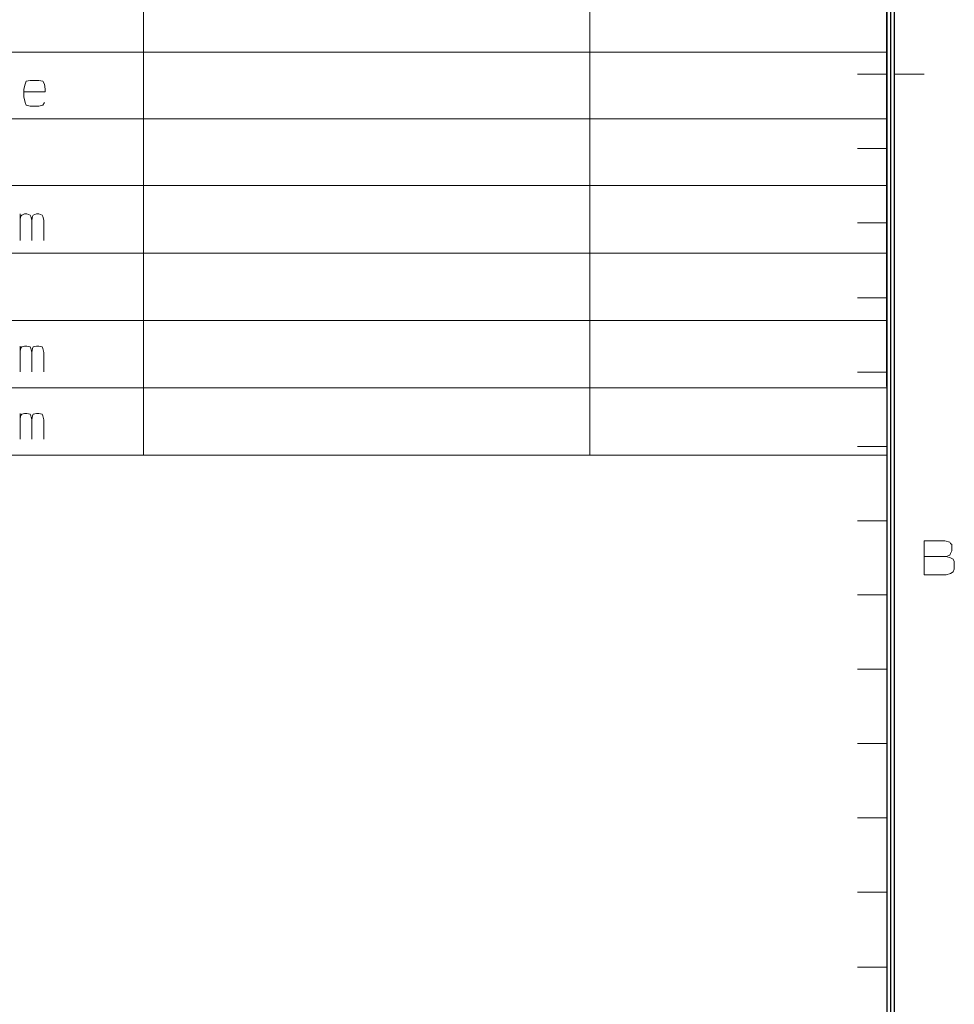
# Model space of a CAD drawing. Units: millimetres. Extents: x -296 to 296, y -209 to 209.
# Drawn here: x 229 to 292, y 68 to 134 of the extents above; entities that cross this region are included whole.
import ezdxf

# ---------------------------------------------------------------- set-up
doc = ezdxf.new("R2010")
doc.units = ezdxf.units.MM
doc.header["$MEASUREMENT"] = 0
doc.layers.add('layer 1', color=7, linetype='Continuous')

msp = doc.modelspace()

# ---------------------------------------------------------------- linework, layer by layer
at = {"layer": 'layer 1', "lineweight": 30}
for points in [[(287.2373, -195.1355), (287.2373, -195.1355), (287.2373, 195.3473), (287.2373, 195.3473)], [(287.4913, 0.3598), (287.4913, 0.3598), (287.4913, 195.6013), (287.4913, 195.6013)], [(286.9833, 195.0933), (286.9833, 195.0933), (286.9833, -194.8815), (286.9833, -194.8815)], [(286.9833, 109.1142), (286.9833, 109.1142), (286.9833, 190.098), (286.9833, 190.098)]]:
    msp.add_open_spline(points, degree=3, dxfattribs=at)
at = {"layer": 'layer 1', "lineweight": 13}
for points in [[(236.9876, 190.098), (236.9876, 190.098), (236.9876, 104.4997), (236.9876, 104.4997)], [(267.002, 104.4997), (267.002, 104.4997), (267.002, 190.098), (267.002, 190.098)], [(286.9833, 131.5932), (286.9833, 131.5932), (107.026, 131.5932), (107.026, 131.5932)], [(286.9833, 131.5932), (286.9833, 131.5932), (279.9983, 131.5932), (279.9983, 131.5932)], [(284.9936, 130.1115), (284.9936, 130.1115), (286.9833, 130.1115), (286.9833, 130.1115)], [(287.4913, 130.1115), (287.4913, 130.1115), (289.481, 130.1115), (289.481, 130.1115)], [(107.026, 127.1058), (107.026, 127.1058), (286.9833, 127.1058), (286.9833, 127.1058)], [(279.9983, 127.1058), (279.9983, 127.1058), (286.9833, 127.1058), (286.9833, 127.1058)], [(286.9833, 125.1162), (286.9833, 125.1162), (284.9936, 125.1162), (284.9936, 125.1162)], [(286.9833, 122.6185), (286.9833, 122.6185), (107.026, 122.6185), (107.026, 122.6185)], [(286.9833, 122.6185), (286.9833, 122.6185), (279.9983, 122.6185), (279.9983, 122.6185)], [(228.6903, 118.9355), (228.6903, 118.9355), (228.6903, 120.7135), (228.6903, 120.7135)], [(284.9936, 120.1208), (284.9936, 120.1208), (286.9833, 120.1208), (286.9833, 120.1208)], [(279.9983, 118.0888), (279.9983, 118.0888), (286.9833, 118.0888), (286.9833, 118.0888)], [(286.9833, 115.0832), (286.9833, 115.0832), (284.9936, 115.0832), (284.9936, 115.0832)], [(228.6903, 110.0994), (228.6903, 110.0994), (228.6903, 111.835), (228.6903, 111.835)], [(284.9936, 110.0878), (284.9936, 110.0878), (286.9833, 110.0878), (286.9833, 110.0878)], [(228.6903, 105.5739), (228.6903, 105.5739), (228.6903, 107.3095), (228.6903, 107.3095)], [(286.9833, 105.0925), (286.9833, 105.0925), (284.9936, 105.0925), (284.9936, 105.0925)], [(284.9936, 100.0972), (284.9936, 100.0972), (286.9833, 100.0972), (286.9833, 100.0972)], [(286.9833, 95.1018), (286.9833, 95.1018), (284.9936, 95.1018), (284.9936, 95.1018)], [(284.9936, 90.1065), (284.9936, 90.1065), (286.9833, 90.1065), (286.9833, 90.1065)], [(286.9833, 85.1112), (286.9833, 85.1112), (284.9936, 85.1112), (284.9936, 85.1112)], [(284.9936, 80.1158), (284.9936, 80.1158), (286.9833, 80.1158), (286.9833, 80.1158)], [(286.9833, 75.1205), (286.9833, 75.1205), (284.9936, 75.1205), (284.9936, 75.1205)], [(284.9936, 70.0828), (284.9936, 70.0828), (286.9833, 70.0828), (286.9833, 70.0828)]]:
    msp.add_open_spline(points, degree=3, dxfattribs=at)
for points, knots in [([(228.9443, 128.9262), (228.9443, 128.9262), (230.3836, 128.9262), (230.3836, 128.9262), (230.3836, 128.9262), (230.3836, 128.9262), (230.3836, 129.0955), (230.3836, 129.0955), (230.3836, 129.0955), (230.3836, 129.0955), (230.3413, 129.4342), (230.3413, 129.4342), (230.3413, 129.4342), (230.3413, 129.4342), (230.2143, 129.6458), (230.2143, 129.6458), (230.2143, 129.6458), (230.2143, 129.6458), (229.9603, 129.6882), (229.9603, 129.6882), (229.9603, 129.6882), (229.9603, 129.6882), (229.3676, 129.6882), (229.3676, 129.6882), (229.3676, 129.6882), (229.3676, 129.6882), (229.1136, 129.6458), (229.1136, 129.6458), (229.1136, 129.6458), (229.1136, 129.6458), (229.029, 129.4342), (229.029, 129.4342), (229.029, 129.4342), (229.029, 129.4342), (228.9443, 129.0955), (228.9443, 129.0955), (228.9443, 129.0955), (228.9443, 129.0955), (228.9443, 128.5875), (228.9443, 128.5875), (228.9443, 128.5875), (228.9443, 128.5875), (229.029, 128.2065), (229.029, 128.2065), (229.029, 128.2065), (229.029, 128.2065), (229.1136, 128.0372), (229.1136, 128.0372), (229.1136, 128.0372), (229.1136, 128.0372), (229.3676, 127.9525), (229.3676, 127.9525), (229.3676, 127.9525), (229.3676, 127.9525), (229.9603, 127.9525), (229.9603, 127.9525), (229.9603, 127.9525), (229.9603, 127.9525), (230.2143, 128.0372), (230.2143, 128.0372), (230.2143, 128.0372), (230.2143, 128.0372), (230.3413, 128.2065), (230.3413, 128.2065)], [0, 0, 0, 0, 0.0588235, 0.0588235, 0.0588235, 0.0588235, 0.1176471, 0.1176471, 0.1176471, 0.1176471, 0.1764706, 0.1764706, 0.1764706, 0.1764706, 0.2352941, 0.2352941, 0.2352941, 0.2352941, 0.2941176, 0.2941176, 0.2941176, 0.2941176, 0.3529412, 0.3529412, 0.3529412, 0.3529412, 0.4117647, 0.4117647, 0.4117647, 0.4117647, 0.4705882, 0.4705882, 0.4705882, 0.4705882, 0.5294118, 0.5294118, 0.5294118, 0.5294118, 0.5882353, 0.5882353, 0.5882353, 0.5882353, 0.6470588, 0.6470588, 0.6470588, 0.6470588, 0.7058824, 0.7058824, 0.7058824, 0.7058824, 0.7647059, 0.7647059, 0.7647059, 0.7647059, 0.8235294, 0.8235294, 0.8235294, 0.8235294, 0.8823529, 0.8823529, 0.8823529, 0.8823529, 1, 1, 1, 1]), ([(228.6903, 120.2902), (228.6903, 120.2902), (228.7326, 120.5442), (228.7326, 120.5442), (228.7326, 120.5442), (228.7326, 120.5442), (228.8173, 120.6288), (228.8173, 120.6288), (228.8173, 120.6288), (228.8173, 120.6288), (228.9866, 120.7135), (228.9866, 120.7135), (228.9866, 120.7135), (228.9866, 120.7135), (229.156, 120.7135), (229.156, 120.7135), (229.156, 120.7135), (229.156, 120.7135), (229.3676, 120.6288), (229.3676, 120.6288), (229.3676, 120.6288), (229.3676, 120.6288), (229.41, 120.5442), (229.41, 120.5442), (229.41, 120.5442), (229.41, 120.5442), (229.4946, 120.2902), (229.4946, 120.2902)], [0, 0, 0, 0, 0.125, 0.125, 0.125, 0.125, 0.25, 0.25, 0.25, 0.25, 0.375, 0.375, 0.375, 0.375, 0.5, 0.5, 0.5, 0.5, 0.625, 0.625, 0.625, 0.625, 0.75, 0.75, 0.75, 0.75, 1, 1, 1, 1]), ([(229.4946, 118.9355), (229.4946, 118.9355), (229.4946, 120.2902), (229.4946, 120.2902), (229.4946, 120.2902), (229.4946, 120.2902), (229.537, 120.5442), (229.537, 120.5442), (229.537, 120.5442), (229.537, 120.5442), (229.5793, 120.6288), (229.5793, 120.6288), (229.5793, 120.6288), (229.5793, 120.6288), (229.791, 120.7135), (229.791, 120.7135), (229.791, 120.7135), (229.791, 120.7135), (229.9603, 120.7135), (229.9603, 120.7135), (229.9603, 120.7135), (229.9603, 120.7135), (230.172, 120.6288), (230.172, 120.6288), (230.172, 120.6288), (230.172, 120.6288), (230.2143, 120.5442), (230.2143, 120.5442), (230.2143, 120.5442), (230.2143, 120.5442), (230.299, 120.2902), (230.299, 120.2902), (230.299, 120.2902), (230.299, 120.2902), (230.299, 118.9355), (230.299, 118.9355)], [0, 0, 0, 0, 0.1, 0.1, 0.1, 0.1, 0.2, 0.2, 0.2, 0.2, 0.3, 0.3, 0.3, 0.3, 0.4, 0.4, 0.4, 0.4, 0.5, 0.5, 0.5, 0.5, 0.6, 0.6, 0.6, 0.6, 0.7, 0.7, 0.7, 0.7, 0.8, 0.8, 0.8, 0.8, 1, 1, 1, 1]), ([(228.6903, 111.4117), (228.6903, 111.4117), (228.7326, 111.6657), (228.7326, 111.6657), (228.7326, 111.6657), (228.7326, 111.6657), (228.8173, 111.7927), (228.8173, 111.7927), (228.8173, 111.7927), (228.8173, 111.7927), (228.9866, 111.835), (228.9866, 111.835), (228.9866, 111.835), (228.9866, 111.835), (229.156, 111.835), (229.156, 111.835), (229.156, 111.835), (229.156, 111.835), (229.3676, 111.7927), (229.3676, 111.7927), (229.3676, 111.7927), (229.3676, 111.7927), (229.41, 111.6657), (229.41, 111.6657), (229.41, 111.6657), (229.41, 111.6657), (229.4946, 111.4117), (229.4946, 111.4117)], [0, 0, 0, 0, 0.125, 0.125, 0.125, 0.125, 0.25, 0.25, 0.25, 0.25, 0.375, 0.375, 0.375, 0.375, 0.5, 0.5, 0.5, 0.5, 0.625, 0.625, 0.625, 0.625, 0.75, 0.75, 0.75, 0.75, 1, 1, 1, 1]), ([(229.4946, 110.0994), (229.4946, 110.0994), (229.4946, 111.4117), (229.4946, 111.4117), (229.4946, 111.4117), (229.4946, 111.4117), (229.537, 111.6657), (229.537, 111.6657), (229.537, 111.6657), (229.537, 111.6657), (229.5793, 111.7927), (229.5793, 111.7927), (229.5793, 111.7927), (229.5793, 111.7927), (229.791, 111.835), (229.791, 111.835), (229.791, 111.835), (229.791, 111.835), (229.9603, 111.835), (229.9603, 111.835), (229.9603, 111.835), (229.9603, 111.835), (230.172, 111.7927), (230.172, 111.7927), (230.172, 111.7927), (230.172, 111.7927), (230.2143, 111.6657), (230.2143, 111.6657), (230.2143, 111.6657), (230.2143, 111.6657), (230.299, 111.4117), (230.299, 111.4117), (230.299, 111.4117), (230.299, 111.4117), (230.299, 110.0994), (230.299, 110.0994)], [0, 0, 0, 0, 0.1, 0.1, 0.1, 0.1, 0.2, 0.2, 0.2, 0.2, 0.3, 0.3, 0.3, 0.3, 0.4, 0.4, 0.4, 0.4, 0.5, 0.5, 0.5, 0.5, 0.6, 0.6, 0.6, 0.6, 0.7, 0.7, 0.7, 0.7, 0.8, 0.8, 0.8, 0.8, 1, 1, 1, 1]), ([(228.6903, 106.8862), (228.6903, 106.8862), (228.7326, 107.1402), (228.7326, 107.1402), (228.7326, 107.1402), (228.7326, 107.1402), (228.8173, 107.2672), (228.8173, 107.2672), (228.8173, 107.2672), (228.8173, 107.2672), (228.9866, 107.3095), (228.9866, 107.3095), (228.9866, 107.3095), (228.9866, 107.3095), (229.156, 107.3095), (229.156, 107.3095), (229.156, 107.3095), (229.156, 107.3095), (229.3676, 107.2672), (229.3676, 107.2672), (229.3676, 107.2672), (229.3676, 107.2672), (229.41, 107.1402), (229.41, 107.1402), (229.41, 107.1402), (229.41, 107.1402), (229.4946, 106.8862), (229.4946, 106.8862)], [0, 0, 0, 0, 0.125, 0.125, 0.125, 0.125, 0.25, 0.25, 0.25, 0.25, 0.375, 0.375, 0.375, 0.375, 0.5, 0.5, 0.5, 0.5, 0.625, 0.625, 0.625, 0.625, 0.75, 0.75, 0.75, 0.75, 1, 1, 1, 1]), ([(229.4946, 105.5739), (229.4946, 105.5739), (229.4946, 106.8862), (229.4946, 106.8862), (229.4946, 106.8862), (229.4946, 106.8862), (229.537, 107.1402), (229.537, 107.1402), (229.537, 107.1402), (229.537, 107.1402), (229.5793, 107.2672), (229.5793, 107.2672), (229.5793, 107.2672), (229.5793, 107.2672), (229.791, 107.3095), (229.791, 107.3095), (229.791, 107.3095), (229.791, 107.3095), (229.9603, 107.3095), (229.9603, 107.3095), (229.9603, 107.3095), (229.9603, 107.3095), (230.172, 107.2672), (230.172, 107.2672), (230.172, 107.2672), (230.172, 107.2672), (230.2143, 107.1402), (230.2143, 107.1402), (230.2143, 107.1402), (230.2143, 107.1402), (230.299, 106.8862), (230.299, 106.8862), (230.299, 106.8862), (230.299, 106.8862), (230.299, 105.5739), (230.299, 105.5739)], [0, 0, 0, 0, 0.1, 0.1, 0.1, 0.1, 0.2, 0.2, 0.2, 0.2, 0.3, 0.3, 0.3, 0.3, 0.4, 0.4, 0.4, 0.4, 0.5, 0.5, 0.5, 0.5, 0.6, 0.6, 0.6, 0.6, 0.7, 0.7, 0.7, 0.7, 0.8, 0.8, 0.8, 0.8, 1, 1, 1, 1]), ([(289.481, 96.4565), (289.481, 96.4565), (289.481, 98.7425), (289.481, 98.7425), (289.481, 98.7425), (289.481, 98.7425), (290.878, 98.7425), (290.878, 98.7425), (290.878, 98.7425), (290.878, 98.7425), (291.2166, 98.6578), (291.2166, 98.6578), (291.2166, 98.6578), (291.2166, 98.6578), (291.259, 98.5732), (291.259, 98.5732), (291.259, 98.5732), (291.259, 98.5732), (291.3436, 98.4885), (291.3436, 98.4885), (291.3436, 98.4885), (291.3436, 98.4885), (291.3436, 98.0652), (291.3436, 98.0652), (291.3436, 98.0652), (291.3436, 98.0652), (291.259, 97.8958), (291.259, 97.8958), (291.259, 97.8958), (291.259, 97.8958), (291.2166, 97.7688), (291.2166, 97.7688), (291.2166, 97.7688), (291.2166, 97.7688), (290.9626, 97.6842), (290.9626, 97.6842), (290.9626, 97.6842), (290.9626, 97.6842), (289.481, 97.6842), (289.481, 97.6842)], [0, 0, 0, 0, 0.0909091, 0.0909091, 0.0909091, 0.0909091, 0.1818182, 0.1818182, 0.1818182, 0.1818182, 0.2727273, 0.2727273, 0.2727273, 0.2727273, 0.3636364, 0.3636364, 0.3636364, 0.3636364, 0.4545455, 0.4545455, 0.4545455, 0.4545455, 0.5454545, 0.5454545, 0.5454545, 0.5454545, 0.6363636, 0.6363636, 0.6363636, 0.6363636, 0.7272727, 0.7272727, 0.7272727, 0.7272727, 0.8181818, 0.8181818, 0.8181818, 0.8181818, 1, 1, 1, 1]), ([(290.9626, 97.6842), (290.9626, 97.6842), (291.259, 97.5995), (291.259, 97.5995), (291.259, 97.5995), (291.259, 97.5995), (291.4283, 97.5148), (291.4283, 97.5148), (291.4283, 97.5148), (291.4283, 97.5148), (291.513, 97.3455), (291.513, 97.3455), (291.513, 97.3455), (291.513, 97.3455), (291.513, 96.8375), (291.513, 96.8375), (291.513, 96.8375), (291.513, 96.8375), (291.4283, 96.6682), (291.4283, 96.6682), (291.4283, 96.6682), (291.4283, 96.6682), (291.259, 96.5412), (291.259, 96.5412), (291.259, 96.5412), (291.259, 96.5412), (290.9626, 96.4565), (290.9626, 96.4565), (290.9626, 96.4565), (290.9626, 96.4565), (289.481, 96.4565), (289.481, 96.4565)], [0, 0, 0, 0, 0.1111111, 0.1111111, 0.1111111, 0.1111111, 0.2222222, 0.2222222, 0.2222222, 0.2222222, 0.3333333, 0.3333333, 0.3333333, 0.3333333, 0.4444444, 0.4444444, 0.4444444, 0.4444444, 0.5555556, 0.5555556, 0.5555556, 0.5555556, 0.6666667, 0.6666667, 0.6666667, 0.6666667, 0.7777778, 0.7777778, 0.7777778, 0.7777778, 1, 1, 1, 1])]:
    msp.add_open_spline(points, degree=3, knots=knots, dxfattribs=at)
at = {"layer": 'layer 1', "color": 0, "lineweight": 13}
for points in [[(286.9833, 118.0888), (286.9833, 118.0888), (107.026, 118.0888), (107.026, 118.0888)], [(286.9833, 113.5591), (286.9833, 113.5591), (107.026, 113.5591), (107.026, 113.5591)], [(286.9833, 109.0294), (286.9833, 109.0294), (107.026, 109.0294), (107.026, 109.0294)], [(286.9833, 104.4997), (286.9833, 104.4997), (107.026, 104.4997), (107.026, 104.4997)]]:
    msp.add_open_spline(points, degree=3, dxfattribs=at)

doc.saveas('drawing.dxf')
